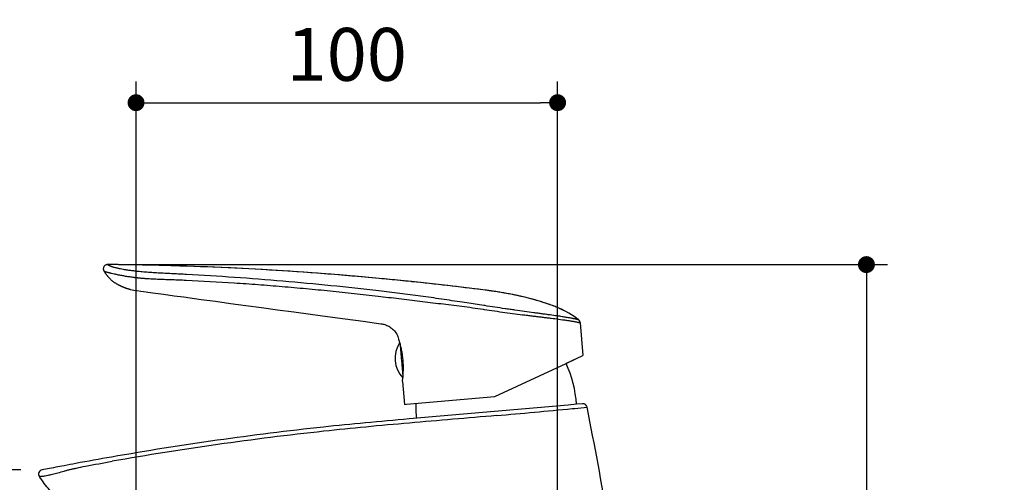
# Model space of a CAD drawing. Units: millimetres. Extents: x 72 to 9921, y -938 to 626.
# Drawn here: x 9345 to 9577, y -252 to -142 of the extents above; entities that cross this region are included whole.
import ezdxf

# ---------------------------------------------------------------- set-up
doc = ezdxf.new("R2010")
doc.units = ezdxf.units.MM
doc.header["$MEASUREMENT"] = 0
doc.layers.add('Dimensions', color=7, linetype='Continuous')
doc.styles.get("Standard").update_dxf_attribs({"font": 'helr45w_0.ttf'})
doc.dimstyles.get("Standard").update_dxf_attribs({"dimscale": 5, "dimtxt": 2.5, "dimasz": 0.8, "dimexe": 1, "dimexo": 1, "dimgap": 1, "dimtad": 2, "dimtih": 1, "dimtoh": 1, "dimdec": 0, "dimzin": 0, "dimdsep": 46, "dimtxsty": 'Standard', "dimblk": 'DOT', "dimcen": 2, "dimclrd": 1, "dimclre": 1, "dimclrt": 1, "dimadec": 0, "dimazin": 0, "dimtfac": 1, "dimtdec": 0, "dimtofl": 0, "dimtmove": 0, "dimatfit": 3, "dimfxl": 1, "dimtolj": 1, "dimtzin": 0, "dimarcsym": 0})

# ---------------------------------------------------------------- blocks, each defined once
blk = doc.blocks.new('_Dot')
at = {"color": 0, "linetype": 'ByBlock', "lineweight": -2}
blk.add_line((-0.5, 0), (-1, 0), dxfattribs=at)
at = {"color": 0, "linetype": 'ByBlock', "const_width": 0.5}
blk.add_lwpolyline([(-0.25, 0, 1), (0.25, 0, 1)], format="xyb", close=True, dxfattribs=at)
blk = doc.blocks.new('*D6')
at = {"layer": 'Dimensions', "color": 1, "lineweight": -2, "transparency": 16777216}
for p, q in [((9372.41, -263.02), (9372.41, -157.03)), ((9471.96, -333.4), (9471.96, -157.03)), ((9376.41, -162.03), (9467.96, -162.03))]:
    blk.add_line(p, q, dxfattribs=at)
at = {"layer": 'Dimensions', "color": 1, "lineweight": -2, "transparency": 16777216, "xscale": 4, "yscale": 4, "zscale": 4, "rotation": 180}
blk.add_blockref('_Dot', (9372.41, -162.03), dxfattribs=at)
at = {"layer": 'Dimensions', "color": 1, "lineweight": -2, "transparency": 16777216, "xscale": 4, "yscale": 4, "zscale": 4}
blk.add_blockref('_Dot', (9471.96, -162.03), dxfattribs=at)
at = {"layer": 'Dimensions', "color": 1, "transparency": 16777216, "insert": (9422.18, -150.61), "char_height": 12.5, "attachment_point": 5}
blk.add_mtext('\\A1;100', dxfattribs=at)
blk = doc.blocks.new('*D7')
at = {"layer": 'Dimensions', "color": 1, "lineweight": -2, "transparency": 16777216}
for p, q in [((9370.69, -200.3), (9549.9, -200.3)), ((9544.9, -204.3), (9544.9, -350.12)), ((9500.96, -354.12), (9549.9, -354.12))]:
    blk.add_line(p, q, dxfattribs=at)
at = {"layer": 'Dimensions', "color": 1, "lineweight": -2, "transparency": 16777216, "xscale": 4, "yscale": 4, "zscale": 4}
for p, rotation in [((9544.9, -200.3), 90), ((9544.9, -354.12), 270)]:
    blk.add_blockref('_Dot', p, dxfattribs=dict(at, rotation=rotation))
at = {"layer": 'Dimensions', "color": 1, "transparency": 16777216, "insert": (9563.26, -277.21), "char_height": 12.5, "attachment_point": 5}
blk.add_mtext('\\A1;154', dxfattribs=at)
blk = doc.blocks.new('*D8')
at = {"layer": 'Dimensions', "color": 1, "lineweight": -2, "transparency": 16777216}
for p, q in [((9345.21, -248.84), (9273.69, -248.84)), ((9278.69, -252.84), (9278.69, -350.12)), ((9382.74, -354.12), (9273.69, -354.12))]:
    blk.add_line(p, q, dxfattribs=at)
at = {"layer": 'Dimensions', "color": 1, "lineweight": -2, "transparency": 16777216, "xscale": 4, "yscale": 4, "zscale": 4}
for p, rotation in [((9278.69, -248.84), 90), ((9278.69, -354.12), 270)]:
    blk.add_blockref('_Dot', p, dxfattribs=dict(at, rotation=rotation))
at = {"layer": 'Dimensions', "color": 1, "transparency": 16777216, "insert": (9260.4, -301.48), "char_height": 12.5, "attachment_point": 5}
blk.add_mtext('\\A1;105', dxfattribs=at)

msp = doc.modelspace()

# ---------------------------------------------------------------- linework, layer by layer
at = {"color": 7, "linetype": 'Continuous'}
for p, q in [((9364.82, -201.81), (9364.82, -201.81)), ((9365.59, -200.3), (9365.52, -200.31)), ((9365.6, -200.3), (9365.59, -200.3)), ((9365.69, -200.3), (9365.69, -200.3)), ((9366.95, -200.31), (9365.69, -200.3)), ((9365.69, -200.3), (9365.69, -200.3)), ((9377.9, -200.5), (9376.63, -200.47)), ((9377.9, -200.5), (9376.71, -200.47)), ((9377.9, -200.5), (9377.9, -200.5)), ((9370.94, -206.12), (9370.94, -206.12)), ((9370.94, -206.12), (9370.94, -206.12)), ((9372.29, -206.39), (9372.69, -206.45)), ((9374.77, -206.73), (9375.2, -206.79))]:
    msp.add_line(p, q, dxfattribs=at)
for p, q in [((9437.58, -204.34), (9437.36, -204.32)), ((9445.96, -205.26), (9437.46, -204.33)), ((9446.06, -205.27), (9445.89, -205.25)), ((9454.27, -206.27), (9445.96, -205.26)), ((9454.27, -206.27), (9454.27, -206.27)), ((9455.38, -206.41), (9454.27, -206.27)), ((9454.53, -209.96), (9449.48, -209.2)), ((9454.37, -210.86), (9454.61, -210.9)), ((9454.77, -210), (9454.53, -209.96)), ((9472.18, -213.19), (9473.15, -213.32)), ((9475.92, -212.58), (9475.9, -212.57)), ((9476.93, -213.35), (9476.93, -213.35)), ((9476.93, -213.35), (9476.93, -213.35)), ((9430.2, -214.26), (9430.2, -214.26)), ((9430.2, -214.26), (9430.2, -214.26)), ((9477.28, -214.03), (9477.28, -214.03)), ((9477.28, -214.03), (9477.96, -221.82)), ((9434.68, -218.67), (9434.68, -218.65)), ((9434.69, -218.7), (9434.68, -218.67)), ((9473.98, -223.66), (9476.45, -222.52)), ((9476.52, -222.49), (9473.99, -223.68)), ((9476.45, -222.52), (9477.96, -221.82)), ((9477.96, -221.82), (9477.96, -221.82)), ((9467.68, -226.6), (9473.98, -223.66)), ((9435.33, -227.89), (9435.42, -227.08)), ((9457.17, -231.5), (9467.68, -226.6)), ((9435.33, -227.89), (9435.81, -233.37)), ((9436.31, -233.32), (9457.17, -231.5)), ((9435.81, -233.37), (9436.31, -233.32)), ((9474.49, -233.49), (9436.9, -236.78)), ((9476.46, -233.32), (9474.49, -233.49)), ((9475.42, -234.33), (9475.79, -234.3)), ((9475.79, -234.3), (9476.04, -234.27)), ((9476.04, -234.27), (9476.07, -234.27)), ((9476.07, -234.27), (9478.92, -234)), ((9477.85, -233.2), (9476.46, -233.32)), ((9351.48, -248.59), (9350.21, -248.84))]:
    msp.add_line(p, q)
for points in [[(9365.52, -200.31), (9365.42, -200.33), (9365.33, -200.36), (9365.23, -200.4), (9365.14, -200.45), (9365.05, -200.52), (9364.97, -200.59), (9364.9, -200.67), (9364.83, -200.76), (9364.78, -200.86), (9364.74, -200.96), (9364.71, -201.06), (9364.69, -201.16), (9364.68, -201.26), (9364.68, -201.35), (9364.69, -201.44), (9364.71, -201.52), (9364.72, -201.59), (9364.75, -201.65), (9364.77, -201.71), (9364.79, -201.76), (9364.82, -201.8), (9364.82, -201.81)], [(9364.82, -201.81), (9364.86, -201.87), (9364.9, -201.94), (9364.94, -202), (9364.97, -202.06), (9365.01, -202.11), (9365.05, -202.16), (9365.08, -202.22), (9365.12, -202.27), (9365.15, -202.32), (9365.19, -202.38), (9365.23, -202.43), (9365.27, -202.49), (9365.32, -202.55), (9365.36, -202.62), (9365.41, -202.68), (9365.47, -202.75), (9365.52, -202.82), (9365.58, -202.89), (9365.64, -202.97), (9365.7, -203.04), (9365.76, -203.12), (9365.83, -203.2), (9365.9, -203.27), (9365.97, -203.35), (9366.04, -203.43), (9366.12, -203.51), (9366.2, -203.59), (9366.28, -203.67), (9366.37, -203.76), (9366.47, -203.85), (9366.57, -203.94), (9366.67, -204.02), (9366.78, -204.11), (9366.88, -204.19), (9366.99, -204.27), (9367.09, -204.35), (9367.2, -204.43), (9367.3, -204.5), (9367.4, -204.57), (9367.51, -204.64), (9367.61, -204.7), (9367.71, -204.76), (9367.8, -204.82), (9367.9, -204.88), (9368, -204.93), (9368.1, -204.99), (9368.19, -205.04), (9368.29, -205.09), (9368.38, -205.14), (9368.48, -205.19), (9368.57, -205.23), (9368.66, -205.27), (9368.75, -205.32), (9368.84, -205.36), (9368.92, -205.39), (9369, -205.43), (9369.08, -205.46), (9369.15, -205.49), (9369.22, -205.52), (9369.28, -205.55), (9369.34, -205.57), (9369.4, -205.59), (9369.45, -205.62), (9369.5, -205.64), (9369.55, -205.66), (9369.6, -205.68), (9369.65, -205.69), (9369.69, -205.71), (9369.74, -205.73), (9369.78, -205.75), (9369.83, -205.76), (9369.87, -205.78), (9369.92, -205.8), (9369.97, -205.81), (9370.01, -205.83), (9370.06, -205.85), (9370.11, -205.86), (9370.16, -205.88), (9370.22, -205.9), (9370.27, -205.92), (9370.33, -205.94), (9370.4, -205.96), (9370.46, -205.98), (9370.54, -206), (9370.62, -206.03), (9370.7, -206.05), (9370.79, -206.08), (9370.88, -206.1), (9370.94, -206.12)], [(9365.69, -200.3), (9365.65, -200.3), (9365.6, -200.3)], [(9368.26, -200.32), (9366.84, -200.31), (9365.69, -200.3)], [(9376.71, -200.47), (9375.31, -200.44), (9373.9, -200.41), (9372.5, -200.38), (9371.09, -200.36), (9369.68, -200.34), (9368.26, -200.32)], [(9437.46, -204.33), (9428.94, -203.49), (9420.42, -202.75), (9411.89, -202.1), (9403.35, -201.55), (9394.8, -201.1), (9386.25, -200.75), (9377.9, -200.5)], [(9370.94, -206.12), (9371.12, -206.16), (9371.5, -206.25)], [(9371.5, -206.25), (9371.89, -206.33), (9372.29, -206.39)], [(9372.69, -206.45), (9373.52, -206.56), (9374.77, -206.73)], [(9375.2, -206.79), (9376.97, -207.03), (9378.88, -207.3)], [(9378.88, -207.3), (9379.38, -207.36), (9379.89, -207.43), (9380.4, -207.5), (9380.92, -207.57), (9381.45, -207.65), (9383.65, -207.95)], [(9383.65, -207.95), (9384.22, -208.03), (9384.61, -208.08)], [(9384.61, -208.08), (9387.76, -208.51), (9391.19, -208.98), (9394.71, -209.46), (9398.31, -209.95), (9402, -210.45), (9405.79, -210.96), (9409.65, -211.49), (9413.61, -212.02), (9417.66, -212.57), (9421.8, -213.13), (9426.04, -213.7), (9430.2, -214.26)]]:
    msp.add_lwpolyline(points, dxfattribs=at)
for points in [[(9456.26, -206.53), (9455.17, -206.38), (9454.27, -206.27)], [(9475.91, -212.57), (9475.27, -212.15), (9474.61, -211.76), (9473.92, -211.39), (9473.21, -211.03), (9472.48, -210.7), (9471.73, -210.37), (9470.96, -210.07), (9470.18, -209.77), (9469.38, -209.49), (9468.56, -209.22), (9467.72, -208.96), (9466.86, -208.71), (9465.99, -208.47), (9465.1, -208.24), (9464.19, -208.01), (9463.27, -207.8), (9462.32, -207.59), (9461.36, -207.39), (9460.38, -207.2), (9459.38, -207.02), (9458.36, -206.85), (9457.32, -206.68), (9456.26, -206.53)], [(9476.93, -213.35), (9476.52, -213.02), (9475.91, -212.57)], [(9477.28, -214.03), (9477.28, -214), (9477.27, -213.94), (9477.26, -213.88), (9477.24, -213.82), (9477.22, -213.77), (9477.2, -213.71), (9477.18, -213.66), (9477.15, -213.61), (9477.12, -213.57), (9477.09, -213.52), (9477.06, -213.48), (9477.02, -213.44), (9476.99, -213.41), (9476.95, -213.37), (9476.93, -213.35)], [(9430.2, -214.26), (9430.24, -214.27), (9430.47, -214.31), (9430.7, -214.35), (9430.93, -214.41), (9431.16, -214.48), (9431.39, -214.56), (9431.62, -214.66), (9431.85, -214.76), (9432.08, -214.88), (9432.32, -215.02), (9432.54, -215.17), (9432.77, -215.34), (9432.99, -215.52), (9433.21, -215.73), (9433.42, -215.95), (9433.62, -216.19), (9433.8, -216.45), (9433.97, -216.73), (9434.12, -217.02), (9434.25, -217.33), (9434.35, -217.64), (9434.42, -217.93)]]:
    msp.add_lwpolyline(points)
for centre, radius, start, end in [((9365.68, -201.28), 0.984, 89.552, 95.0163), ((9359.3, -957.25), 756.99, 88.6883, 89.42111)]:
    msp.add_arc(centre, radius, start, end, dxfattribs=at)
for centre, radius, start, end in [((9359.4, -953.25), 752.98, 84.25681, 84.63212), ((9359.35, -953.75), 753.48, 84.05709, 84.25683), ((9359.27, -954.47), 754.21, 83.40523, 84.04047), ((9359.16, -955.47), 755.22, 82.76509, 83.39228), ((9466.81, -225.8), 16.06, 56.662, 57.3197), ((9467.3, -225.05), 15.16, 55.4407, 56.6669), ((9468.36, -223.53), 13.31, 52.1727, 55.4073), ((9469.2, -222.46), 11.95, 49.6537, 52.1721), ((9476.29, -214.11), 0.991, 44.8166, 49.6244), ((9476.28, -214.12), 1, 14.5203, 44.829), ((9476.29, -214.11), 0.995, 5.0246, 14.5536), ((9409.38, -225.92), 26.31, 16.0289, 16.4323), ((9440.34, -222.43), 6.77, 146.6255, 223.3818), ((9446.57, -235.83), 30, 4.7938, 23.921), ((9410.39, -224.49), 25.17, 354.0963, 354.2363), ((9468.48, -233.91), 30, 178.5145, 185.2138), ((9168.45, 2995.03), 3243.92, 275.11298, 275.43007), ((9477.94, -234.19), 1, 11.3679, 95.0096), ((9516.64, -1189), 955.55, 94.78698, 95.40668), ((9797.7, -4301.25), 4079.47, 94.78291, 95.07309), ((9497.32, -989.64), 755.25, 96.1314, 99.96826), ((9497.32, -989.64), 755.25, 96.1314, 99.96826), ((9503.9, -1054.12), 820.07, 95.40828, 96.10714), ((9513.64, -1141.8), 907.29, 95.50105, 96.13091), ((9513.87, -1144.82), 910.32, 94.84651, 95.49744), ((9496.23, -980.02), 744.57, 96.12832, 100.0151), ((9500.24, -1008.99), 774.82, 99.93306, 100.56287), ((9495.8, -985.36), 750.78, 100.77682, 101.0832), ((9497.8, -995.81), 761.41, 100.56392, 100.77707), ((9350.4, -249.82), 1, 101.1839, 214.5064)]:
    msp.add_arc(centre, radius, start, end)
for points, knots in [([(9364.82, -201.81), (9364.82, -201.81), (9364.82, -201.81), (9364.83, -201.82), (9364.83, -201.82), (9364.84, -201.83), (9364.86, -201.84), (9364.89, -201.85), (9364.92, -201.87), (9364.98, -201.88), (9365.04, -201.91), (9365.12, -201.94), (9365.22, -201.98), (9365.34, -202.01), (9365.48, -202.06), (9365.65, -202.1), (9365.8, -202.14), (9365.93, -202.18), (9366.05, -202.2), (9366.17, -202.23), (9366.3, -202.26), (9366.44, -202.3), (9366.53, -202.32), (9366.58, -202.34)], [0, 0, 0, 0, 0.001321, 0.003532, 0.00669, 0.010852, 0.022444, 0.038944, 0.061073, 0.08999, 0.12746, 0.174716, 0.232063, 0.299913, 0.379331, 0.471553, 0.577899, 0.636861, 0.699954, 0.767381, 0.839476, 0.916807, 1, 1, 1, 1]), ([(9367.45, -201.03), (9367.36, -201.01), (9367.18, -200.96), (9366.93, -200.88), (9366.72, -200.81), (9366.54, -200.74), (9366.38, -200.68), (9366.24, -200.62), (9366.12, -200.57), (9366.01, -200.52), (9365.93, -200.47), (9365.86, -200.43), (9365.8, -200.4), (9365.76, -200.37), (9365.73, -200.34), (9365.71, -200.32), (9365.7, -200.31), (9365.69, -200.3), (9365.69, -200.3), (9365.69, -200.3)], [0, 0, 0, 0, 0.153722, 0.285688, 0.401144, 0.502517, 0.591824, 0.67039, 0.739262, 0.799257, 0.850056, 0.891109, 0.923358, 0.948795, 0.968661, 0.983575, 0.993989, 0.997541, 1, 1, 1, 1]), ([(9368.71, -201.32), (9368.59, -201.3), (9368.36, -201.25), (9368.04, -201.18), (9367.74, -201.1), (9367.54, -201.05), (9367.45, -201.03)], [0, 0, 0, 0, 0.280306, 0.540921, 0.781013, 1, 1, 1, 1]), ([(9372.11, -201.84), (9371.79, -201.8), (9371.17, -201.73), (9370.28, -201.6), (9369.47, -201.47), (9368.95, -201.37), (9368.71, -201.32)], [0, 0, 0, 0, 0.282002, 0.543319, 0.783612, 1, 1, 1, 1]), ([(9378.01, -202.31), (9377.5, -202.28), (9376.49, -202.22), (9375.23, -202.13), (9374.25, -202.05), (9373.52, -201.99), (9372.93, -201.93), (9372.46, -201.88), (9372.23, -201.85), (9372.11, -201.84)], [0, 0, 0, 0, 0.258422, 0.51304, 0.637766, 0.760617, 0.881475, 0.941044, 1, 1, 1, 1]), ([(9429.84, -203.57), (9425.52, -203.17), (9416.88, -202.43), (9399.57, -201.25), (9386.57, -200.71), (9377.9, -200.5)], [0, 0, 0, 0, 0.250004, 0.500008, 1, 1, 1, 1]), ([(9366.59, -202.33), (9366.8, -202.38), (9367.12, -202.46), (9367.57, -202.56), (9367.82, -202.61), (9367.94, -202.64)], [0, 0, 0, 0, 0.457698, 0.71805, 1, 1, 1, 1]), ([(9367.94, -202.64), (9368.21, -202.69), (9368.77, -202.8), (9369.66, -202.96), (9370.63, -203.12), (9371.31, -203.21), (9371.66, -203.26)], [0, 0, 0, 0, 0.215756, 0.456434, 0.718313, 1, 1, 1, 1]), ([(9371.66, -203.26), (9371.72, -203.27), (9371.82, -203.28), (9371.94, -203.3), (9372.03, -203.31), (9372.13, -203.32), (9372.25, -203.33), (9372.41, -203.35), (9372.6, -203.37), (9372.79, -203.4), (9372.98, -203.42), (9373.24, -203.44), (9373.55, -203.47), (9373.94, -203.51), (9374.33, -203.54), (9374.85, -203.58), (9375.5, -203.62), (9376.3, -203.67), (9377.09, -203.7), (9377.62, -203.72), (9377.88, -203.73)], [0, 0, 0, 0, 0.029736, 0.044915, 0.060119, 0.075288, 0.090477, 0.12099, 0.151581, 0.18221, 0.212864, 0.24356, 0.305143, 0.367014, 0.429205, 0.49175, 0.618033, 0.745754, 0.873481, 1, 1, 1, 1]), ([(9377.88, -203.73), (9378.41, -203.75), (9379.47, -203.78), (9381.05, -203.83), (9382.63, -203.89), (9383.68, -203.94), (9384.21, -203.96)], [0, 0, 0, 0, 0.251691, 0.500704, 0.750424, 1, 1, 1, 1]), ([(9384.31, -202.64), (9383.78, -202.61), (9382.73, -202.55), (9381.16, -202.47), (9379.58, -202.39), (9378.53, -202.34), (9378.01, -202.31)], [0, 0, 0, 0, 0.250118, 0.500159, 0.750123, 1, 1, 1, 1]), ([(9384.21, -203.96), (9388, -204.14), (9393.68, -204.47), (9401.25, -205), (9406.92, -205.46), (9412.59, -205.96), (9420.14, -206.68), (9425.8, -207.3), (9429.57, -207.75)], [0, 0, 0, 0, 0.249989, 0.374988, 0.499988, 0.624988, 0.749989, 1, 1, 1, 1]), ([(9429.73, -206.51), (9425.96, -206.07), (9418.4, -205.25), (9407.05, -204.19), (9395.69, -203.31), (9388.1, -202.84), (9384.31, -202.64)], [0, 0, 0, 0, 0.250016, 0.500021, 0.750021, 1, 1, 1, 1])]:
    msp.add_open_spline(points, degree=3, knots=knots, dxfattribs=at)
for points, knots in [([(9449.48, -209.2), (9448.66, -209.08), (9447.02, -208.82), (9444.56, -208.46), (9442.09, -208.1), (9439.62, -207.76), (9437.15, -207.43), (9433.86, -207.01), (9431.38, -206.71), (9429.73, -206.51)], [0, 0, 0, 0, 0.124953, 0.249912, 0.374886, 0.499876, 0.624884, 0.749909, 1, 1, 1, 1]), ([(9475.48, -212.28), (9475.29, -212.17), (9474.92, -211.94), (9474.34, -211.61), (9473.76, -211.3), (9473.17, -211.01), (9472.57, -210.73), (9471.97, -210.47), (9471.36, -210.22), (9470.54, -209.9), (9469.51, -209.53), (9468.47, -209.19), (9467.63, -208.93), (9466.99, -208.75), (9466.36, -208.57), (9465.51, -208.34), (9464.45, -208.07), (9463.17, -207.77), (9461.88, -207.49), (9460.59, -207.24), (9459.51, -207.04), (9458.64, -206.89), (9457.99, -206.79), (9457.34, -206.68), (9456.69, -206.59), (9456.15, -206.51), (9455.71, -206.45), (9455.49, -206.42), (9455.38, -206.41)], [0, 0, 0, 0, 0.031274, 0.062536, 0.093781, 0.125023, 0.156267, 0.187512, 0.218754, 0.249997, 0.312489, 0.374982, 0.40623, 0.437479, 0.468727, 0.499974, 0.562465, 0.624953, 0.687443, 0.749946, 0.812468, 0.843723, 0.874963, 0.906178, 0.937375, 0.968624, 0.984298, 1, 1, 1, 1]), ([(9429.57, -207.75), (9430.39, -207.84), (9432.04, -208.04), (9434.5, -208.33), (9436.97, -208.63), (9439.44, -208.93), (9441.9, -209.23), (9444.37, -209.53), (9446.84, -209.83), (9448.48, -210.02), (9449.31, -210.13)], [0, 0, 0, 0, 0.125018, 0.249992, 0.374941, 0.499872, 0.624799, 0.74977, 0.874779, 1, 1, 1, 1]), ([(9449.31, -210.13), (9450.16, -210.24), (9451.85, -210.47), (9453.53, -210.73), (9454.37, -210.86)], [0, 0, 0, 0, 0.501888, 1, 1, 1, 1]), ([(9454.61, -210.9), (9455.43, -211.02), (9457.07, -211.26), (9459.51, -211.59), (9461.91, -211.91), (9463.86, -212.16), (9465.37, -212.35), (9466.46, -212.48), (9467.52, -212.61), (9468.54, -212.73), (9469.51, -212.85), (9470.72, -213), (9471.6, -213.11), (9472.18, -213.18)], [0, 0, 0, 0, 0.140303, 0.280418, 0.417481, 0.549304, 0.613316, 0.67583, 0.736174, 0.793986, 0.849291, 0.902088, 1, 1, 1, 1]), ([(9471.9, -212.44), (9471.34, -212.36), (9470.47, -212.24), (9469.29, -212.08), (9468.34, -211.95), (9467.34, -211.81), (9465.95, -211.62), (9464.13, -211.38), (9462.27, -211.12), (9460.73, -210.9), (9459.16, -210.67), (9457.17, -210.37), (9455.57, -210.13), (9454.77, -210)], [0, 0, 0, 0, 0.098024, 0.151197, 0.206885, 0.264907, 0.325079, 0.451082, 0.583256, 0.651131, 0.719921, 0.859425, 1, 1, 1, 1]), ([(9476.93, -213.35), (9476.93, -213.35), (9476.93, -213.35), (9476.93, -213.35), (9476.93, -213.35), (9476.93, -213.35), (9476.92, -213.35), (9476.92, -213.35), (9476.92, -213.35), (9476.91, -213.35), (9476.9, -213.34), (9476.88, -213.34), (9476.86, -213.34), (9476.84, -213.33), (9476.82, -213.33), (9476.79, -213.32), (9476.74, -213.3), (9476.67, -213.29), (9476.59, -213.27), (9476.5, -213.25), (9476.4, -213.22), (9476.29, -213.2), (9476.17, -213.17), (9476.04, -213.14), (9475.85, -213.1), (9475.59, -213.05), (9475.25, -212.98), (9474.87, -212.91), (9474.46, -212.84), (9474.01, -212.77), (9473.53, -212.69), (9472.82, -212.57), (9472.27, -212.49), (9471.9, -212.44)], [0, 0, 0, 0, 0.000097, 0.000324, 0.000687, 0.001184, 0.001817, 0.002585, 0.003487, 0.004523, 0.006997, 0.010005, 0.013542, 0.017607, 0.022197, 0.027308, 0.039086, 0.052917, 0.068778, 0.08664, 0.106479, 0.128268, 0.151982, 0.177596, 0.205088, 0.26564, 0.333509, 0.408566, 0.49067, 0.579667, 0.675399, 0.777622, 1, 1, 1, 1]), ([(9473.15, -213.32), (9473.31, -213.34), (9473.62, -213.38), (9474.07, -213.45), (9474.5, -213.51), (9474.89, -213.57), (9475.26, -213.63), (9475.6, -213.69), (9475.91, -213.75), (9476.19, -213.8), (9476.44, -213.85), (9476.63, -213.88), (9476.76, -213.91), (9476.85, -213.93), (9476.93, -213.95), (9477, -213.96), (9477.06, -213.98), (9477.12, -213.99), (9477.16, -214), (9477.19, -214.01), (9477.21, -214.01), (9477.22, -214.02), (9477.24, -214.02), (9477.25, -214.02), (9477.26, -214.02), (9477.27, -214.03), (9477.27, -214.03), (9477.28, -214.03), (9477.28, -214.03), (9477.28, -214.03), (9477.28, -214.03), (9477.28, -214.03)], [0, 0, 0, 0, 0.115439, 0.224307, 0.326646, 0.422445, 0.511636, 0.594084, 0.669513, 0.737596, 0.797901, 0.85037, 0.87369, 0.895071, 0.914516, 0.932026, 0.947584, 0.96117, 0.972759, 0.977798, 0.982329, 0.98635, 0.989857, 0.992848, 0.99532, 0.997271, 0.998698, 0.999216, 0.999603, 0.999861, 1, 1, 1, 1]), ([(9434.62, -218.47), (9434.61, -218.43), (9434.59, -218.36), (9434.55, -218.25), (9434.52, -218.16), (9434.49, -218.09), (9434.47, -218.04), (9434.46, -218.01), (9434.45, -217.99), (9434.44, -217.97), (9434.43, -217.95), (9434.43, -217.94), (9434.43, -217.94), (9434.43, -217.93), (9434.42, -217.93), (9434.42, -217.93), (9434.42, -217.93)], [0, 0, 0, 0, 0.222072, 0.41846, 0.588037, 0.7297, 0.789777, 0.842528, 0.887835, 0.925588, 0.95573, 0.978209, 0.986561, 0.992979, 0.997458, 1, 1, 1, 1]), ([(9435.43, -227.02), (9435.46, -226.75), (9435.51, -226.14), (9435.55, -225.14), (9435.55, -224), (9435.47, -222.8), (9435.33, -221.61), (9435.14, -220.5), (9434.92, -219.54), (9434.76, -218.96), (9434.69, -218.7)], [0, 0, 0, 0, 0.097499, 0.218711, 0.356546, 0.50287, 0.648795, 0.78548, 0.904871, 1, 1, 1, 1]), ([(9434.74, -218.87), (9434.74, -218.91), (9434.75, -219), (9434.76, -219.2), (9434.79, -219.51), (9434.83, -219.94), (9434.87, -220.44), (9434.92, -220.99), (9434.99, -221.82), (9435.08, -222.89), (9435.18, -223.96), (9435.25, -224.78), (9435.3, -225.34), (9435.34, -225.84), (9435.38, -226.27), (9435.41, -226.58), (9435.43, -226.78), (9435.44, -226.86), (9435.44, -226.9)], [0, 0, 0, 0, 0.01455, 0.032051, 0.07546, 0.129175, 0.191892, 0.262087, 0.338059, 0.499859, 0.661679, 0.737675, 0.807905, 0.870662, 0.924426, 0.96789, 0.98542, 1, 1, 1, 1]), ([(9487.95, -287.96), (9486.78, -278.91), (9484.06, -260.87), (9480.71, -242.94), (9478.92, -234)], [0, 0, 0, 0, 0.499995, 1, 1, 1, 1]), ([(9355.45, -249.11), (9355.57, -249.07), (9355.81, -249), (9356.16, -248.88), (9356.52, -248.78), (9356.89, -248.69), (9357.26, -248.61), (9357.75, -248.51), (9358.12, -248.43), (9358.37, -248.38)], [0, 0, 0, 0, 0.122821, 0.247036, 0.372142, 0.49768, 0.623244, 0.748818, 1, 1, 1, 1]), ([(9358.37, -248.38), (9359.06, -248.23), (9361.85, -247.67), (9364.64, -247.16), (9366.74, -246.79)], [0, 0, 0, 0, 0.250198, 1, 1, 1, 1]), ([(9349.57, -250.38), (9349.58, -250.38), (9349.58, -250.38), (9349.59, -250.38), (9349.62, -250.38), (9349.65, -250.37), (9349.69, -250.37), (9349.76, -250.36), (9349.88, -250.34), (9350.06, -250.32), (9350.3, -250.29), (9350.6, -250.26), (9350.83, -250.25), (9350.95, -250.22)], [0, 0, 0, 0, 0.002947, 0.011992, 0.027449, 0.049641, 0.078928, 0.115689, 0.213076, 0.344216, 0.511297, 0.718598, 1, 1, 1, 1]), ([(9361.45, -260.65), (9360.21, -260.17), (9357.83, -258.95), (9354.68, -256.5), (9351.93, -253.6), (9350.33, -251.48), (9349.58, -250.39)], [0, 0, 0, 0, 0.249842, 0.499721, 0.749859, 1, 1, 1, 1]), ([(9350.95, -250.22), (9351.18, -250.18), (9351.74, -250.06), (9352.75, -249.82), (9354.02, -249.5), (9354.96, -249.25), (9355.45, -249.11)], [0, 0, 0, 0, 0.147273, 0.374951, 0.666455, 1, 1, 1, 1])]:
    msp.add_open_spline(points, degree=3, knots=knots)
msp.add_open_spline([(9430.2, -214.26), (9430.2, -214.26), (9430.2, -214.26), (9430.2, -214.26)], degree=3)

# ---------------------------------------------------------------- dimensions: what is measured, and where the dimension line sits
at = {"layer": 'Dimensions'}
dim = msp.add_linear_dim(base=(9471.96, -162.03), p1=(9372.41, -268.02), p2=(9471.96, -338.4), dimstyle='Standard', dxfattribs=at)
dim.commit()
dim.dimension.update_dxf_attribs({"geometry": '*D6', "text_midpoint": (9422.18, -150.61)})
for base, p1, p2, picture, middle in [((9544.9, -354.12), (9365.69, -200.3), (9495.96, -354.12), '*D7', (9563.26, -277.21)), ((9278.69, -354.12), (9350.21, -248.84), (9387.74, -354.12), '*D8', (9260.4, -301.48))]:
    dim = msp.add_linear_dim(base=base, p1=p1, p2=p2, angle=90, dimstyle='Standard', dxfattribs=at)
    dim.commit()
    dim.dimension.update_dxf_attribs({"geometry": picture, "text_midpoint": middle})

doc.saveas('drawing.dxf')
